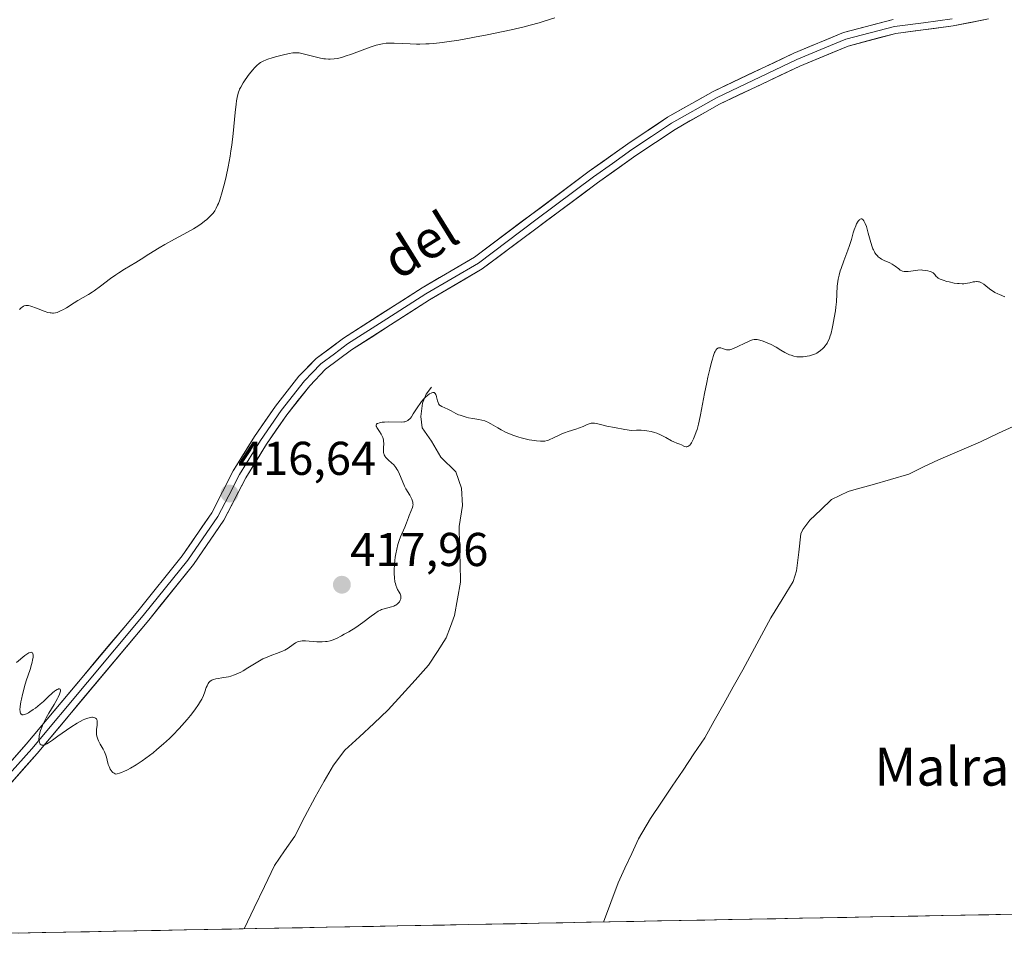
# Model space of a CAD drawing. Units: metres. Extents: x 632594 to 635259, y 4662596 to 4664915.
# Drawn here: x 632922 to 633130, y 4662596 to 4662794 of the extents above; entities that cross this region are included whole.
import ezdxf
from ezdxf.enums import TextEntityAlignment as Align

# ---------------------------------------------------------------- set-up
doc = ezdxf.new("R2010")
doc.units = ezdxf.units.M
doc.header["$MEASUREMENT"] = 0
for name, color, linetype, lineweight in [('Carátula', 7, 'Continuous', 5), ('Corriente natural lineal', 142, 'Continuous', 13), ('Cultivos herbáceos CxS', 92, 'Continuous', 0), ('Curva de nivel normal', 36, 'Continuous', 0), ('Layer 0', 7, 'Continuous', 0), ('Municipio CxS', 142, 'Continuous', 0), ('Punto de cota en terreno', 7, 'Continuous', 0), ('Rótulo de punto de cota en terreno', 19, 'Continuous', 0), ('Texto cartográfico', 19, 'Continuous', 0)]:
    doc.layers.add(name, color=color, linetype=linetype, lineweight=lineweight)
doc.styles.add('Arial', font='txt', dxfattribs={"height": 0.2})

# ---------------------------------------------------------------- blocks, each defined once
blk = doc.blocks.new('*U170')
at = {"layer": 'Curva de nivel normal', "color": 36, "linetype": 'Continuous', "lineweight": 0}
blk.add_polyline3d([(633129.92, 4662735.48, 415), (633128.78, 4662735.94, 415), (633128.44, 4662736.09, 415), (633127.83, 4662736.41, 415), (633127.29, 4662736.73, 415), (633126.97, 4662736.96, 415), (633126.36, 4662737.42, 415), (633125.48, 4662738.11, 415), (633125.03, 4662738.4, 415), (633124.73, 4662738.54, 415), (633124.57, 4662738.6, 415), (633124.34, 4662738.66, 415), (633124.1, 4662738.68, 415), (633123.93, 4662738.69, 415), (633123.6, 4662738.66, 415), (633123.26, 4662738.6, 415), (633122.56, 4662738.44, 415), (633122.02, 4662738.32, 415), (633121.53, 4662738.26, 415), (633121.28, 4662738.24, 415), (633120.9, 4662738.23, 415), (633120.28, 4662738.25, 415), (633119.95, 4662738.28, 415), (633119.24, 4662738.38, 415), (633118.19, 4662738.6, 415), (633117.65, 4662738.73, 415), (633116.9, 4662738.96, 415), (633116.26, 4662739.21, 415), (633116, 4662739.34, 415), (633115.85, 4662739.43, 415), (633115.62, 4662739.61, 415), (633115.44, 4662739.79, 415), (633115.17, 4662740.15, 415), (633114.94, 4662740.4, 415), (633114.78, 4662740.52, 415), (633114.66, 4662740.59, 415), (633114.37, 4662740.73, 415), (633114.14, 4662740.82, 415), (633113.64, 4662740.97, 415), (633113.22, 4662741.05, 415), (633112.57, 4662741.12, 415), (633112.24, 4662741.14, 415), (633111.58, 4662741.11, 415), (633111.15, 4662741.06, 415), (633109.55, 4662740.82, 415), (633108.97, 4662740.8, 415), (633108.71, 4662740.82, 415), (633108.36, 4662740.9, 415), (633108.19, 4662740.96, 415), (633107.86, 4662741.13, 415), (633107.54, 4662741.36, 415), (633106.81, 4662741.92, 415), (633106.38, 4662742.22, 415), (633106.14, 4662742.36, 415), (633105.62, 4662742.63, 415), (633104.46, 4662743.16, 415), (633103.9, 4662743.45, 415), (633103.64, 4662743.61, 415), (633103.22, 4662743.93, 415), (633103.03, 4662744.11, 415), (633102.76, 4662744.42, 415), (633102.51, 4662744.77, 415), (633102.4, 4662744.96, 415), (633102.18, 4662745.39, 415), (633102.07, 4662745.63, 415), (633101.92, 4662746.03, 415), (633101.63, 4662746.93, 415), (633101.1, 4662748.92, 415), (633100.7, 4662750.29, 415), (633100.47, 4662750.94, 415), (633100.34, 4662751.2, 415), (633100.16, 4662751.53, 415), (633099.97, 4662751.76, 415), (633099.87, 4662751.85, 415), (633099.74, 4662751.91, 415), (633099.57, 4662751.93, 415), (633099.42, 4662751.89, 415), (633099.26, 4662751.78, 415), (633099.16, 4662751.68, 415), (633098.95, 4662751.41, 415), (633098.64, 4662750.89, 415), (633098.45, 4662750.48, 415), (633098.12, 4662749.6, 415), (633097.91, 4662748.95, 415), (633097.54, 4662747.55, 415), (633097.14, 4662746.29, 415), (633096.78, 4662745.29, 415), (633095.93, 4662743.07, 415), (633095.35, 4662741.46, 415), (633095.2, 4662740.96, 415), (633094.95, 4662740.06, 415), (633094.77, 4662739.23, 415), (633094.69, 4662738.71, 415), (633094.57, 4662737.72, 415), (633094.4, 4662734.42, 415), (633094.28, 4662733.3, 415), (633094.18, 4662732.54, 415), (633093.94, 4662731.02, 415), (633093.65, 4662729.51, 415), (633093.5, 4662728.8, 415), (633093.25, 4662727.81, 415), (633093.02, 4662727.04, 415), (633092.89, 4662726.69, 415), (633092.67, 4662726.2, 415), (633092.41, 4662725.72, 415), (633092.26, 4662725.48, 415), (633091.96, 4662725.07, 415), (633091.79, 4662724.86, 415), (633091.51, 4662724.56, 415), (633091.05, 4662724.14, 415), (633090.53, 4662723.76, 415), (633090.25, 4662723.59, 415), (633089.96, 4662723.44, 415), (633089.34, 4662723.19, 415), (633088.69, 4662723, 415), (633088.24, 4662722.91, 415), (633087.94, 4662722.86, 415), (633087.35, 4662722.8, 415), (633086.76, 4662722.79, 415), (633086.47, 4662722.8, 415), (633086.05, 4662722.83, 415), (633085.42, 4662722.94, 415), (633084.8, 4662723.12, 415), (633084.5, 4662723.24, 415), (633083.9, 4662723.52, 415), (633083.5, 4662723.74, 415), (633082.67, 4662724.24, 415), (633081.64, 4662724.85, 415), (633080.46, 4662725.45, 415), (633079.92, 4662725.69, 415), (633078.9, 4662726.1, 415), (633078.23, 4662726.32, 415), (633077.69, 4662726.45, 415), (633077.45, 4662726.48, 415), (633077.29, 4662726.49, 415), (633076.99, 4662726.46, 415), (633076.68, 4662726.39, 415), (633076.46, 4662726.32, 415), (633075.95, 4662726.12, 415), (633072.64, 4662724.58, 415), (633072.11, 4662724.38, 415), (633071.9, 4662724.31, 415), (633071.54, 4662724.25, 415), (633071.34, 4662724.26, 415), (633071.21, 4662724.27, 415), (633070.95, 4662724.34, 415), (633070.32, 4662724.59, 415), (633069.99, 4662724.69, 415), (633069.67, 4662724.72, 415), (633069.52, 4662724.7, 415), (633069.35, 4662724.63, 415), (633069.26, 4662724.58, 415), (633069.14, 4662724.47, 415), (633068.95, 4662724.24, 415), (633068.76, 4662723.9, 415), (633068.67, 4662723.69, 415), (633068.36, 4662722.85, 415), (633068.2, 4662722.31, 415), (633068.02, 4662721.68, 415), (633067.65, 4662720.2, 415), (633067.26, 4662718.53, 415), (633067.01, 4662717.36, 415), (633066.54, 4662715.04, 415), (633065.72, 4662710.55, 415), (633065.43, 4662709.23, 415), (633065.28, 4662708.58, 415), (633064.97, 4662707.47, 415), (633064.8, 4662706.94, 415), (633064.53, 4662706.18, 415), (633064.25, 4662705.51, 415), (633064.11, 4662705.2, 415), (633063.82, 4662704.67, 415), (633063.68, 4662704.45, 415), (633063.46, 4662704.18, 415), (633063.24, 4662704, 415), (633063.01, 4662703.87, 415), (633062.82, 4662703.83, 415), (633062.68, 4662703.82, 415), (633062.41, 4662703.87, 415), (633062.15, 4662703.96, 415), (633061.67, 4662704.2, 415), (633061.33, 4662704.35, 415), (633060.67, 4662704.59, 415), (633060.07, 4662704.84, 415), (633059.58, 4662705.09, 415), (633058.37, 4662705.75, 415), (633057.23, 4662706.32, 415), (633056.45, 4662706.66, 415), (633056.01, 4662706.82, 415), (633055.26, 4662707.03, 415), (633054.39, 4662707.19, 415), (633053.9, 4662707.25, 415), (633053.18, 4662707.3, 415), (633052.79, 4662707.31, 415), (633052.16, 4662707.31, 415), (633051.11, 4662707.26, 415), (633049.74, 4662707.48, 415), (633047.54, 4662707.87, 415), (633045.93, 4662708.19, 415), (633045.14, 4662708.38, 415), (633044.05, 4662708.65, 415), (633043.34, 4662708.81, 415), (633043.07, 4662708.83, 415), (633042.8, 4662708.81, 415), (633042.61, 4662708.77, 415), (633042.21, 4662708.66, 415), (633041.8, 4662708.5, 415), (633040.9, 4662708.11, 415), (633040.17, 4662707.8, 415), (633039.4, 4662707.52, 415), (633037.77, 4662707.02, 415), (633036.97, 4662706.75, 415), (633036.58, 4662706.6, 415), (633035.84, 4662706.28, 415), (633034.5, 4662705.62, 415), (633033.9, 4662705.34, 415), (633033.62, 4662705.23, 415), (633033.35, 4662705.14, 415), (633032.82, 4662705.03, 415), (633032.29, 4662704.99, 415), (633031.92, 4662705, 415), (633031.09, 4662705.07, 415), (633030.11, 4662705.21, 415), (633029.56, 4662705.31, 415), (633028.71, 4662705.48, 415), (633027.83, 4662705.7, 415), (633027.39, 4662705.83, 415), (633026.96, 4662705.96, 415), (633026.1, 4662706.27, 415), (633025.26, 4662706.61, 415), (633024.71, 4662706.86, 415), (633023.66, 4662707.4, 415), (633022.9, 4662707.83, 415), (633021.47, 4662708.65, 415), (633020.8, 4662708.99, 415), (633020.48, 4662709.14, 415), (633020.16, 4662709.26, 415), (633019.54, 4662709.44, 415), (633018.92, 4662709.57, 415), (633017.64, 4662709.78, 415), (633016.73, 4662709.95, 415), (633016.27, 4662710.06, 415), (633015.59, 4662710.24, 415), (633014.94, 4662710.46, 415), (633014.63, 4662710.58, 415), (633014.07, 4662710.85, 415), (633013.09, 4662711.42, 415), (633012.4, 4662711.78, 415), (633011.09, 4662712.29, 415), (633010.74, 4662712.5, 415), (633010.6, 4662712.63, 415), (633010.48, 4662712.78, 415), (633010.41, 4662712.89, 415), (633010.3, 4662713.13, 415), (633010.17, 4662713.54, 415), (633009.99, 4662714.37, 415), (633009.89, 4662714.71, 415), (633009.83, 4662714.86, 415), (633009.72, 4662715.05, 415), (633009.58, 4662715.19, 415), (633009.49, 4662715.24, 415), (633009.3, 4662715.28, 415), (633009.18, 4662715.27, 415), (633008.99, 4662715.22, 415), (633008.85, 4662715.16, 415), (633008.53, 4662714.98, 415), (633008.18, 4662714.71, 415), (633007.67, 4662714.26, 415), (633007.41, 4662714, 415), (633006.83, 4662713.34, 415), (633006.54, 4662712.98, 415), (633006.02, 4662712.22, 415), (633005.09, 4662710.75, 415), (633004.68, 4662710.14, 415), (633004.48, 4662709.88, 415), (633004.29, 4662709.67, 415), (633004.17, 4662709.54, 415), (633003.92, 4662709.35, 415), (633003.79, 4662709.27, 415), (633003.54, 4662709.16, 415), (633003.27, 4662709.08, 415), (633003.08, 4662709.05, 415), (633002.68, 4662709.02, 415), (632999.95, 4662709.07, 415), (632998.99, 4662709.03, 415), (632998.53, 4662708.98, 415), (632997.93, 4662708.87, 415), (632997.61, 4662708.76, 415), (632997.49, 4662708.7, 415), (632997.34, 4662708.6, 415), (632997.24, 4662708.39, 415), (632997.26, 4662708.19, 415), (632997.3, 4662708.08, 415), (632997.42, 4662707.86, 415), (632997.96, 4662707.07, 415), (632998.31, 4662706.5, 415), (632998.46, 4662706.2, 415), (632998.64, 4662705.74, 415), (632998.77, 4662705.27, 415), (632998.8, 4662705.02, 415), (632998.83, 4662704.53, 415), (632998.77, 4662703.57, 415), (632998.76, 4662702.9, 415), (632998.8, 4662702.55, 415), (632998.84, 4662702.38, 415), (632998.93, 4662702.13, 415), (632999.12, 4662701.78, 415), (632999.25, 4662701.6, 415), (632999.58, 4662701.24, 415), (632999.84, 4662700.99, 415), (633000.46, 4662700.45, 415), (633000.95, 4662699.97, 415), (633001.43, 4662699.42, 415), (633001.64, 4662699.11, 415), (633001.85, 4662698.78, 415), (633002.2, 4662698.06, 415), (633003.08, 4662695.84, 415), (633003.22, 4662695.52, 415), (633003.51, 4662694.95, 415), (633004.33, 4662693.61, 415), (633004.63, 4662693.06, 415), (633004.78, 4662692.73, 415), (633004.86, 4662692.52, 415), (633004.97, 4662692.14, 415), (633005.02, 4662691.78, 415), (633005.03, 4662691.62, 415), (633005.01, 4662691.36, 415), (633004.9, 4662690.96, 415), (633004.23, 4662689.33, 415), (633004.05, 4662688.85, 415), (633003.67, 4662687.75, 415), (633003.31, 4662686.84, 415), (633002.4, 4662684.82, 415), (633002.1, 4662684.03, 415), (633001.96, 4662683.6, 415), (633001.82, 4662683.15, 415), (633001.59, 4662682.19, 415), (633001.4, 4662681.18, 415), (633001.29, 4662680.49, 415), (633001.14, 4662679.09, 415), (633001.07, 4662677.72, 415), (633001.07, 4662677.07, 415), (633001.11, 4662676.15, 415), (633001.22, 4662675.33, 415), (633001.3, 4662674.96, 415), (633001.39, 4662674.62, 415), (633001.61, 4662674.03, 415), (633001.78, 4662673.69, 415), (633002.1, 4662673.12, 415), (633002.29, 4662672.76, 415), (633002.36, 4662672.6, 415), (633002.45, 4662672.28, 415), (633002.47, 4662671.99, 415), (633002.45, 4662671.8, 415), (633002.43, 4662671.68, 415), (633002.34, 4662671.44, 415), (633002.14, 4662671.07, 415), (633001.99, 4662670.89, 415), (633001.72, 4662670.63, 415), (633001.38, 4662670.4, 415), (633001.18, 4662670.29, 415), (633000.96, 4662670.19, 415), (633000.47, 4662670.02, 415), (632998.94, 4662669.61, 415), (632998.39, 4662669.43, 415), (632998.13, 4662669.32, 415), (632997.7, 4662669.09, 415), (632996.89, 4662668.55, 415), (632996.17, 4662668.03, 415), (632994.4, 4662666.73, 415), (632992.93, 4662665.69, 415), (632991.46, 4662664.76, 415), (632990.52, 4662664.22, 415), (632989.93, 4662663.9, 415), (632988.86, 4662663.37, 415), (632987.94, 4662663, 415), (632987.52, 4662662.86, 415), (632986.89, 4662662.72, 415), (632986.57, 4662662.68, 415), (632985.88, 4662662.63, 415), (632984.69, 4662662.65, 415), (632982.36, 4662662.81, 415), (632981.61, 4662662.82, 415), (632981.29, 4662662.8, 415), (632980.86, 4662662.7, 415), (632980.65, 4662662.63, 415), (632980.23, 4662662.41, 415), (632979.76, 4662662.09, 415), (632978.64, 4662661.3, 415), (632977.97, 4662660.89, 415), (632977.59, 4662660.7, 415), (632976.77, 4662660.36, 415), (632974.9, 4662659.68, 415), (632973.88, 4662659.26, 415), (632973.35, 4662659.01, 415), (632972.29, 4662658.43, 415), (632970.17, 4662657.11, 415), (632969.17, 4662656.5, 415), (632968.68, 4662656.24, 415), (632968.22, 4662656.01, 415), (632967.35, 4662655.65, 415), (632966.55, 4662655.39, 415), (632966.05, 4662655.26, 415), (632965.12, 4662655.09, 415), (632964.69, 4662655.02, 415), (632963.91, 4662654.91, 415), (632963.39, 4662654.82, 415), (632962.93, 4662654.7, 415), (632962.72, 4662654.62, 415), (632962.54, 4662654.53, 415), (632962.21, 4662654.31, 415), (632961.95, 4662654.04, 415), (632961.79, 4662653.83, 415), (632961.71, 4662653.69, 415), (632961.55, 4662653.37, 415), (632961.4, 4662652.98, 415), (632961.11, 4662652.08, 415), (632960.81, 4662651.3, 415), (632960.43, 4662650.51, 415), (632960.19, 4662650.08, 415), (632959.77, 4662649.4, 415), (632959.01, 4662648.3, 415), (632958.07, 4662647.09, 415), (632957.34, 4662646.22, 415), (632956.81, 4662645.62, 415), (632955.66, 4662644.34, 415), (632954.35, 4662642.96, 415), (632953.61, 4662642.23, 415), (632952.38, 4662641.08, 415), (632950.97, 4662639.87, 415), (632950.18, 4662639.23, 415), (632948.65, 4662638.08, 415), (632947.84, 4662637.51, 415), (632946.61, 4662636.69, 415), (632945.38, 4662635.96, 415), (632944.78, 4662635.64, 415), (632944, 4662635.27, 415), (632943.63, 4662635.12, 415), (632943.08, 4662634.92, 415), (632942.57, 4662634.77, 415), (632942.33, 4662634.72, 415), (632942.18, 4662634.76, 415), (632941.92, 4662634.87, 415), (632941.68, 4662635.04, 415), (632941.54, 4662635.17, 415), (632941.29, 4662635.47, 415), (632941.13, 4662635.74, 415), (632941.03, 4662635.93, 415), (632940.87, 4662636.34, 415), (632940.72, 4662636.76, 415), (632940.49, 4662637.64, 415), (632940.32, 4662638.26, 415), (632940.19, 4662638.68, 415), (632939.91, 4662639.4, 415), (632939.61, 4662640, 415), (632939.01, 4662641.05, 415), (632938.64, 4662641.75, 415), (632938.49, 4662642.11, 415), (632938.3, 4662642.69, 415), (632938.23, 4662643.1, 415), (632938.2, 4662643.31, 415), (632938.19, 4662643.64, 415), (632938.22, 4662644.09, 415), (632938.33, 4662645.01, 415), (632938.37, 4662645.64, 415), (632938.35, 4662646, 415), (632938.3, 4662646.16, 415), (632938.2, 4662646.37, 415), (632938.01, 4662646.55, 415), (632937.88, 4662646.61, 415), (632937.65, 4662646.68, 415), (632937.38, 4662646.7, 415), (632937.22, 4662646.7, 415), (632936.7, 4662646.61, 415), (632936.41, 4662646.53, 415), (632935.74, 4662646.29, 415), (632935.38, 4662646.13, 415), (632934.79, 4662645.83, 415), (632934.16, 4662645.47, 415), (632932.79, 4662644.6, 415), (632931.86, 4662643.96, 415), (632930.08, 4662642.69, 415), (632928.95, 4662641.88, 415), (632928.08, 4662641.31, 415), (632927.73, 4662641.1, 415), (632927.54, 4662641, 415), (632927.2, 4662640.85, 415), (632926.93, 4662640.79, 415), (632926.7, 4662640.8, 415), (632926.54, 4662640.87, 415), (632926.35, 4662641.06, 415), (632926.26, 4662641.19, 415), (632926.17, 4662641.43, 415), (632926.1, 4662641.72, 415), (632926.08, 4662641.88, 415), (632926.08, 4662642.25, 415), (632926.09, 4662642.45, 415), (632926.13, 4662642.78, 415), (632926.2, 4662643.12, 415), (632926.42, 4662643.89, 415), (632926.74, 4662644.73, 415), (632927, 4662645.33, 415), (632927.62, 4662646.58, 415), (632928.17, 4662647.55, 415), (632929.28, 4662649.43, 415), (632929.98, 4662650.64, 415), (632930.16, 4662650.98, 415), (632930.43, 4662651.56, 415), (632930.58, 4662652.01, 415), (632930.62, 4662652.24, 415), (632930.62, 4662652.45, 415), (632930.53, 4662652.61, 415), (632930.42, 4662652.68, 415), (632930.22, 4662652.69, 415), (632930.1, 4662652.66, 415), (632929.89, 4662652.59, 415), (632929.54, 4662652.39, 415), (632929.34, 4662652.24, 415), (632928.93, 4662651.89, 415), (632927.95, 4662650.93, 415), (632927.04, 4662650.06, 415), (632926.32, 4662649.45, 415), (632925.32, 4662648.66, 415), (632924.83, 4662648.31, 415), (632924.14, 4662647.85, 415), (632923.84, 4662647.66, 415), (632923.56, 4662647.51, 415), (632923.1, 4662647.31, 415), (632922.75, 4662647.23, 415), (632922.57, 4662647.24, 415), (632922.46, 4662647.26, 415), (632922.3, 4662647.37, 415), (632922.17, 4662647.55, 415), (632922.13, 4662647.68, 415), (632922.08, 4662648, 415), (632922.07, 4662648.28, 415), (632922.13, 4662649.01, 415), (632922.27, 4662649.98, 415), (632922.38, 4662650.56, 415), (632922.59, 4662651.53, 415), (632922.87, 4662652.6, 415), (632923.03, 4662653.18, 415), (632923.41, 4662654.39, 415), (632924.2, 4662656.8, 415), (632924.52, 4662657.87, 415), (632924.65, 4662658.33, 415), (632924.74, 4662658.74, 415), (632924.84, 4662659.41, 415), (632924.85, 4662659.59, 415), (632924.84, 4662659.89, 415), (632924.79, 4662660.12, 415), (632924.69, 4662660.29, 415), (632924.59, 4662660.38, 415), (632924.42, 4662660.43, 415), (632924.25, 4662660.41, 415), (632923.95, 4662660.3, 415), (632923.71, 4662660.16, 415), (632923.13, 4662659.74, 415), (632921.32, 4662658.26, 415)], dxfattribs=at)
blk = doc.blocks.new('5PATER')
at = {"layer": 'Carátula', "linetype": 'Continuous', "lineweight": 5}
h = blk.add_hatch(color=250, dxfattribs=at)
edge = h.paths.add_edge_path()
edge.add_ellipse((0, 0.01), major_axis=(-1.33, -1.34), ratio=0.999422, start_angle=0, end_angle=360)

msp = doc.modelspace()

# ---------------------------------------------------------------- linework, layer by layer
at = {"layer": 'Corriente natural lineal', "color": 142, "linetype": 'Continuous', "lineweight": 13}
for points in [[(633008.9001, 4662716.3801, 415.6529), (633007.8201, 4662714.9501, 415.2288), (633007.0601, 4662713.0401, 414.7539), (633006.6401, 4662710.2001, 414.5299), (633006.9901, 4662707.8401, 414.4121), (633008.9301, 4662705.0301, 414.35), (633010.8801, 4662701.6001, 414.1471), (633014.0901, 4662698.5001, 413.9418), (633015.2501, 4662695.0501, 413.7776), (633015.4701, 4662691.4201, 413.6295), (633014.7601, 4662686.9901, 413.5101), (633014.8534, 4662683.0634, 413.4103), (633014.9468, 4662679.1368, 413.2085), (633015.0401, 4662675.2101, 413.0788), (633014.4251, 4662671.7101, 413.0205), (633013.8101, 4662668.2101, 412.9677), (633012.9101, 4662665.8601, 412.7868), (633012.0101, 4662663.5101, 412.544), (633010.1601, 4662660.6101, 412.605), (633008.3101, 4662657.7101, 412.5975), (633005.4734, 4662654.5601, 412.3543), (633002.6368, 4662651.4101, 412.2219), (632999.8001, 4662648.2601, 412.0933), (632996.7534, 4662645.4201, 412.0441), (632993.7068, 4662642.5801, 411.9743), (632990.6601, 4662639.7401, 411.9088), (632988.2301, 4662636.6001, 411.8119), (632986.2851, 4662633.2301, 411.6108), (632984.3401, 4662629.8601, 411.4258), (632982.2001, 4662625.7251, 410.9057), (632980.0601, 4662621.5901, 410.576), (632977.9251, 4662618.5051, 410.4931), (632975.7901, 4662615.4201, 410.44), (632973.6534, 4662610.9601, 410.3555), (632971.5168, 4662606.5001, 410.2289), (632969.3799, 4662602.0397, 410.1881)], [(633132.4251, 4662708.4501, 413.2423), (633128.6076, 4662706.6651, 413.4009), (633124.7901, 4662704.8801, 413.0603), (633120.3701, 4662702.9801, 412.7483), (633115.9501, 4662701.0801, 413.1763), (633112.7901, 4662699.5451, 412.81), (633109.6301, 4662698.0101, 412.5657), (633105.7668, 4662696.9101, 412.592), (633101.9034, 4662695.8101, 412.5725), (633098.0401, 4662694.7101, 412.505)], [(633098.0401, 4662694.7101, 412.505), (633096.8801, 4662694.3801, 412.4604), (633093.3401, 4662692.6701, 412.6229), (633091.0701, 4662690.5101, 412.5293), (633088.8001, 4662688.3501, 412.5181), (633087.2901, 4662686.3801, 412.426), (633086.8801, 4662685.4601, 412.3075), (633086.4301, 4662681.5551, 412.019), (633085.9801, 4662677.6501, 412.1092), (633085.2801, 4662675.3601, 412.1656), (633082.9001, 4662671.5401, 412.0686), (633080.5201, 4662667.7201, 412.0187), (633078.5568, 4662664.0534, 412.0987), (633076.5934, 4662660.3868, 411.815), (633074.6301, 4662656.7201, 412.0038), (633072.6251, 4662653.1351, 411.8213), (633070.6201, 4662649.5501, 411.7244), (633068.6151, 4662645.9651, 411.8478), (633066.6101, 4662642.3801, 411.5434), (633064.3221, 4662638.9741, 411.7059), (633062.0341, 4662635.5681, 411.534), (633059.7461, 4662632.1621, 411.5653), (633057.4581, 4662628.7561, 411.4558), (633055.1701, 4662625.3501, 411.5774), (633052.6201, 4662621.0501, 411.6472), (633051.1868, 4662617.9601, 411.3307), (633049.7534, 4662614.8701, 411.3678), (633048.3201, 4662611.7801, 411.1479), (633046.7651, 4662607.6301, 410.7916), (633045.2099, 4662603.4796, 410.8205)]]:
    msp.add_polyline3d(points, dxfattribs=at)
at = {"layer": 'Cultivos herbáceos CxS', "color": 92, "linetype": 'Continuous', "lineweight": 0}
for points in [[(632949.2445, 4663160.5689, 413.587), (633024.9855, 4663103.5645, 415.4665), (633073.5627, 4663056.2093, 417.1348), (633107.1921, 4663008.8541, 424.1871), (633166.8613, 4662948.7907, 423.7129), (633215.5555, 4662909.1565, 420.5661), (633249.1853, 4662870.5247, 418.3654), (633363.8059, 4662746.6147, 419.2939), (633491.9806, 4662611.9625, 424.0868), (632674.9288, 4662596.4483, 418.5463)], [(633491.9806, 4662611.9625, 424.0868), (632674.9288, 4662596.4483, 418.5463)]]:
    msp.add_polyline3d(points, dxfattribs=at)
at = {"layer": 'Curva de nivel normal', "color": 36, "linetype": 'Continuous', "lineweight": 0}
msp.add_polyline3d([(633034.95, 4662794.37, 420), (633032.67, 4662793.64, 420), (633031.65, 4662793.33, 420), (633029.73, 4662792.8, 420), (633028.47, 4662792.48, 420), (633025.73, 4662791.86, 420), (633020.7, 4662790.8, 420), (633018.03, 4662790.28, 420), (633015.46, 4662789.81, 420), (633014.28, 4662789.6, 420), (633013.17, 4662789.42, 420), (633011.18, 4662789.15, 420), (633009.45, 4662788.96, 420), (633008.4, 4662788.88, 420), (633007.73, 4662788.85, 420), (633006.46, 4662788.82, 420), (633005.77, 4662788.82, 420), (633004.43, 4662788.85, 420), (633001.03, 4662789.03, 420), (632999.9, 4662789.04, 420), (632999.39, 4662789.01, 420), (632998.61, 4662788.91, 420), (632998.2, 4662788.83, 420), (632997.28, 4662788.58, 420), (632996.19, 4662788.22, 420), (632993.76, 4662787.34, 420), (632992.02, 4662786.69, 420), (632990.72, 4662786.26, 420), (632990.16, 4662786.09, 420), (632989.4, 4662785.89, 420), (632989.05, 4662785.82, 420), (632988.39, 4662785.71, 420), (632987.57, 4662785.65, 420), (632987.16, 4662785.65, 420), (632986.52, 4662785.7, 420), (632986.19, 4662785.74, 420), (632985.47, 4662785.88, 420), (632984.67, 4662786.06, 420), (632982.99, 4662786.5, 420), (632981.84, 4662786.79, 420), (632980.98, 4662786.95, 420), (632980.59, 4662786.99, 420), (632979.97, 4662786.99, 420), (632979.63, 4662786.96, 420), (632978.86, 4662786.84, 420), (632977.41, 4662786.52, 420), (632976.01, 4662786.14, 420), (632975.33, 4662785.93, 420), (632974.41, 4662785.62, 420), (632974.02, 4662785.48, 420), (632973.37, 4662785.19, 420), (632972.85, 4662784.91, 420), (632972.56, 4662784.72, 420), (632972.07, 4662784.32, 420), (632971.55, 4662783.81, 420), (632971.21, 4662783.41, 420), (632970.47, 4662782.45, 420), (632969.63, 4662781.25, 420), (632969.21, 4662780.63, 420), (632968.67, 4662779.75, 420), (632968.41, 4662779.29, 420), (632968.3, 4662779.05, 420), (632968.16, 4662778.66, 420), (632967.96, 4662777.9, 420), (632967.79, 4662776.83, 420), (632967.7, 4662776.13, 420), (632967.51, 4662774.39, 420), (632967.05, 4662769.94, 420), (632966.76, 4662767.52, 420), (632966.59, 4662766.32, 420), (632966.4, 4662765.15, 420), (632965.99, 4662762.92, 420), (632965.56, 4662760.89, 420), (632965.28, 4662759.67, 420), (632964.74, 4662757.61, 420), (632964.24, 4662755.97, 420), (632963.96, 4662755.2, 420), (632963.79, 4662754.79, 420), (632963.48, 4662754.16, 420), (632963.19, 4662753.65, 420), (632963.03, 4662753.42, 420), (632962.75, 4662753.07, 420), (632962.19, 4662752.48, 420), (632961.48, 4662751.82, 420), (632961.04, 4662751.45, 420), (632960.24, 4662750.84, 420), (632959.27, 4662750.18, 420), (632958.71, 4662749.83, 420), (632957.46, 4662749.11, 420), (632954.66, 4662747.62, 420), (632952.62, 4662746.52, 420), (632951.42, 4662745.81, 420), (632949.27, 4662744.45, 420), (632947.68, 4662743.43, 420), (632946.53, 4662742.73, 420), (632944.13, 4662741.28, 420), (632942.92, 4662740.52, 420), (632942.33, 4662740.12, 420), (632941.18, 4662739.32, 420), (632939.09, 4662737.75, 420), (632937.71, 4662736.75, 420), (632937.3, 4662736.47, 420), (632936.52, 4662735.98, 420), (632934.3, 4662734.7, 420), (632933.51, 4662734.2, 420), (632931.89, 4662733.18, 420), (632931.14, 4662732.74, 420), (632930.79, 4662732.55, 420), (632930.22, 4662732.29, 420), (632929.95, 4662732.19, 420), (632929.56, 4662732.09, 420), (632929.17, 4662732.04, 420), (632928.97, 4662732.04, 420), (632928.66, 4662732.06, 420), (632928.45, 4662732.09, 420), (632927.98, 4662732.19, 420), (632927.21, 4662732.43, 420), (632925.53, 4662733.08, 420), (632924.4, 4662733.5, 420), (632923.87, 4662733.64, 420), (632923.63, 4662733.67, 420), (632923.29, 4662733.66, 420), (632922.97, 4662733.56, 420), (632922.8, 4662733.48, 420), (632922.55, 4662733.31, 420), (632922.36, 4662733.16, 420), (632921.96, 4662732.78, 420)], dxfattribs=at)
at = {"layer": 'Layer 0', "linetype": 'Continuous', "lineweight": 0}
for points in [[(633106.3501, 4662794.0101), (633095.8801, 4662791.2601), (633085.4201, 4662786.9101), (633068.3501, 4662778.8301), (633058.7601, 4662773.3801), (633050.3801, 4662767.8001), (633042.2001, 4662761.9801), (633017.9901, 4662743.8601), (633006.9301, 4662737.3601), (632990.3501, 4662726.7501), (632984.5701, 4662722.4401), (632980.9601, 4662718.6901), (632975.9701, 4662712.3601), (632971.5501, 4662705.9901), (632967.1001, 4662698.7201), (632962.5401, 4662689.8601), (632956.3001, 4662680.7701), (632946.9401, 4662669.1301), (632923.4101, 4662641.0301), (632911.6901, 4662627.7901)], [(632913.9901, 4662625.8701), (632925.6901, 4662639.0701), (632949.2601, 4662667.2401), (632958.7001, 4662678.9701), (632965.1201, 4662688.3201), (632969.7201, 4662697.2401), (632974.0701, 4662704.3501), (632978.3901, 4662710.5801), (632983.2201, 4662716.7101), (632986.5701, 4662720.1801), (632992.0501, 4662724.2901), (633008.4901, 4662734.8001), (633019.6501, 4662741.3601), (633043.9601, 4662759.5601), (633052.0801, 4662765.3201), (633060.3301, 4662770.8301), (633069.7301, 4662776.1701), (633086.6401, 4662784.1701), (633096.8301, 4662788.4201), (633106.9301, 4662791.0701), (633119.0501, 4662792.6601), (633126.5001, 4662794.1501)], [(633118.8001, 4662794.1401), (633112.7401, 4662793.3451), (633106.6401, 4662792.5401), (633096.3551, 4662789.8401), (633091.1251, 4662787.6651), (633086.0301, 4662785.5401), (633069.0401, 4662777.5001), (633059.5451, 4662772.1051), (633055.3551, 4662769.3151), (633051.2301, 4662766.5601), (633047.1401, 4662763.6501), (633043.0801, 4662760.7701), (633030.9751, 4662751.7101), (633018.8201, 4662742.6101), (633007.7101, 4662736.0801), (632999.4901, 4662730.8251), (632991.2001, 4662725.5201), (632988.4601, 4662723.4651), (632985.5701, 4662721.3101), (632983.7651, 4662719.4351), (632982.0901, 4662717.7001), (632977.1801, 4662711.4701), (632972.8101, 4662705.1701), (632968.4101, 4662697.9801), (632966.1301, 4662693.5501), (632963.8301, 4662689.0901), (632957.5001, 4662679.8701), (632952.7801, 4662674.0051), (632948.1001, 4662668.1851), (632936.3151, 4662654.1001), (632924.5501, 4662640.0501), (632918.7001, 4662633.4501)]]:
    msp.add_lwpolyline(points, dxfattribs=at)
for points in [[(633126.5001, 4662794.1501, 418.3907), (633122.7751, 4662793.4051, 418.362), (633119.0501, 4662792.6601, 418.2285), (633115.0101, 4662792.1301, 418.1017), (633110.9701, 4662791.6001, 417.965), (633106.9301, 4662791.0701, 417.8109), (633103.5634, 4662790.1867, 417.7193), (633100.1967, 4662789.3034, 417.7875), (633096.8301, 4662788.4201, 417.955), (633093.4334, 4662787.0034, 417.8172), (633090.0367, 4662785.5867, 417.7705), (633086.6401, 4662784.1701, 417.8343), (633082.4126, 4662782.1701, 417.6241), (633078.1851, 4662780.1701, 417.4513), (633073.9576, 4662778.1701, 417.5243), (633069.7301, 4662776.1701, 417.4476), (633066.5967, 4662774.3901, 417.5092), (633063.4634, 4662772.6101, 417.4374), (633060.3301, 4662770.8301, 417.3356), (633056.2051, 4662768.0751, 417.4222), (633052.0801, 4662765.3201, 417.2561), (633048.0201, 4662762.4401, 417.208), (633043.9601, 4662759.5601, 417.1001), (633040.4872, 4662756.9601, 417.0836), (633037.0143, 4662754.3601, 417.0873), (633033.5415, 4662751.7601, 416.9841), (633030.0686, 4662749.1601, 416.9842), (633026.5958, 4662746.5601, 416.9136), (633023.1229, 4662743.9601, 416.8688), (633019.6501, 4662741.3601, 416.8053), (633015.9301, 4662739.1734, 416.8278), (633012.2101, 4662736.9867, 416.772), (633008.4901, 4662734.8001, 416.777), (633004.3801, 4662732.1726, 416.7286), (633000.2701, 4662729.5451, 416.6462), (632996.1601, 4662726.9176, 416.6488), (632992.0501, 4662724.2901, 416.7302), (632989.3101, 4662722.2351, 416.5968), (632986.5701, 4662720.1801, 416.6574), (632983.2201, 4662716.7101, 416.638), (632980.8051, 4662713.6451, 416.6838), (632978.3901, 4662710.5801, 416.6647), (632976.2301, 4662707.4651, 416.7345), (632974.0701, 4662704.3501, 416.7287), (632971.8951, 4662700.7951, 416.6833), (632969.7201, 4662697.2401, 416.6502), (632968.1867, 4662694.2667, 416.6335), (632966.6534, 4662691.2934, 416.6163), (632965.1201, 4662688.3201, 416.5593), (632962.9801, 4662685.2034, 416.5041), (632960.8401, 4662682.0867, 416.4279), (632958.7001, 4662678.9701, 416.3305), (632956.3401, 4662676.0376, 416.1999), (632953.9801, 4662673.1051, 416.0747), (632951.6201, 4662670.1726, 416.0432), (632949.2601, 4662667.2401, 415.8918), (632946.3138, 4662663.7188, 415.828), (632943.3676, 4662660.1976, 415.6547), (632940.4213, 4662656.6763, 415.5127), (632937.4751, 4662653.1551, 415.4889), (632934.5288, 4662649.6338, 415.1966), (632931.5826, 4662646.1126, 415.0757), (632928.6363, 4662642.5913, 414.8623), (632925.6901, 4662639.0701, 414.6177), (632922.7651, 4662635.7701, 414.3612), (632919.8401, 4662632.4701, 414.109)], [(632920.4801, 4662637.7201, 414.4341), (632923.4101, 4662641.0301, 414.5614), (632926.3513, 4662644.5426, 414.9327), (632929.2926, 4662648.0551, 415.0242), (632932.2338, 4662651.5676, 415.1254), (632935.1751, 4662655.0801, 415.3787), (632938.1163, 4662658.5926, 415.3534), (632941.0576, 4662662.1051, 415.6545), (632943.9988, 4662665.6176, 415.7601), (632946.9401, 4662669.1301, 415.8964), (632950.0601, 4662673.0101, 416.0518), (632953.1801, 4662676.8901, 416.0803), (632956.3001, 4662680.7701, 416.2111), (632958.3801, 4662683.8001, 416.269), (632960.4601, 4662686.8301, 416.5366), (632962.5401, 4662689.8601, 416.4731), (632964.8201, 4662694.2901, 416.64), (632967.1001, 4662698.7201, 416.6797), (632969.3251, 4662702.3551, 416.8303), (632971.5501, 4662705.9901, 416.7709), (632973.7601, 4662709.1751, 416.7918), (632975.9701, 4662712.3601, 416.7525), (632978.4651, 4662715.5251, 416.709), (632980.9601, 4662718.6901, 416.7165), (632982.7651, 4662720.5651, 416.6804), (632984.5701, 4662722.4401, 416.6667), (632987.4601, 4662724.5951, 416.6979), (632990.3501, 4662726.7501, 416.7126), (632994.4951, 4662729.4026, 416.7105), (632998.6401, 4662732.0551, 416.6294), (633002.7851, 4662734.7076, 416.781), (633006.9301, 4662737.3601, 416.6975), (633010.6167, 4662739.5267, 416.7381), (633014.3034, 4662741.6934, 416.7516), (633017.9901, 4662743.8601, 416.7994), (633021.4486, 4662746.4486, 416.747), (633024.9072, 4662749.0372, 416.8325), (633028.3658, 4662751.6258, 416.8304), (633031.8243, 4662754.2143, 416.9341), (633035.2829, 4662756.8029, 417.0002), (633038.7415, 4662759.3915, 417.087), (633042.2001, 4662761.9801, 416.9767), (633044.9267, 4662763.9201, 417.1286), (633047.6534, 4662765.8601, 417.1714), (633050.3801, 4662767.8001, 417.1383), (633053.1734, 4662769.6601, 417.3137), (633055.9667, 4662771.5201, 417.2263), (633058.7601, 4662773.3801, 417.2087), (633061.9567, 4662775.1967, 417.4144), (633065.1534, 4662777.0134, 417.381), (633068.3501, 4662778.8301, 417.4586), (633072.6176, 4662780.8501, 417.4448), (633076.8851, 4662782.8701, 417.4464), (633081.1526, 4662784.8901, 417.6557), (633085.4201, 4662786.9101, 417.7079), (633088.9067, 4662788.3601, 417.8081), (633092.3934, 4662789.8101, 417.9219), (633095.8801, 4662791.2601, 417.7569), (633099.3701, 4662792.1767, 417.699), (633102.8601, 4662793.0934, 417.8277), (633106.3501, 4662794.0101, 418.1198)]]:
    msp.add_polyline3d(points, dxfattribs=at)
at = {"layer": 'Municipio CxS', "color": 142, "linetype": 'Continuous', "lineweight": 0}
msp.add_polyline3d([(633131.5457, 4662605.1185, 413.6211), (633126.5513, 4662605.0237, 413.3), (633121.5569, 4662604.9289, 413.0053), (633116.5625, 4662604.834, 412.8214), (633111.5681, 4662604.7392, 412.7332), (633106.5737, 4662604.6444, 412.6299), (633101.5793, 4662604.5495, 412.5432), (633096.5849, 4662604.4547, 412.5494), (633091.5905, 4662604.3599, 412.6642), (633086.5961, 4662604.265, 412.974), (633081.6017, 4662604.1702, 413.345), (633076.6073, 4662604.0754, 413.5001), (633071.6129, 4662603.9805, 413.4574), (633066.6185, 4662603.8857, 413.1289), (633061.6241, 4662603.7909, 412.7027), (633056.6297, 4662603.696, 412.2259), (633051.6353, 4662603.6012, 411.6498), (633046.6409, 4662603.5064, 410.7478), (633041.6465, 4662603.4115, 411.0877), (633036.6521, 4662603.3167, 411.3737), (633031.6577, 4662603.2219, 411.5429), (633026.6633, 4662603.127, 411.6116), (633021.6689, 4662603.0322, 411.6127), (633016.6745, 4662602.9374, 411.5944), (633011.6801, 4662602.8425, 411.5819), (633006.6857, 4662602.7477, 411.5692), (633001.6913, 4662602.6529, 411.4692), (632996.6969, 4662602.558, 411.2446), (632991.7025, 4662602.4632, 411.0151), (632986.7081, 4662602.3684, 410.7983), (632981.7137, 4662602.2735, 410.578), (632976.7193, 4662602.1787, 410.3636), (632971.7249, 4662602.0839, 410.1792), (632966.7305, 4662601.989, 410.2088), (632961.7361, 4662601.8942, 410.4018), (632956.7417, 4662601.7994, 411.265), (632951.7473, 4662601.7045, 412.351), (632946.7529, 4662601.6097, 412.5267), (632941.7585, 4662601.5149, 412.6942), (632936.7641, 4662601.42, 412.9318), (632931.7697, 4662601.3252, 413.2476), (632926.7753, 4662601.2304, 413.4736), (632921.7809, 4662601.1355, 413.5413)], dxfattribs=at)

# ---------------------------------------------------------------- block references
at = {"layer": 'Curva de nivel normal', "color": 36, "linetype": 'Continuous', "lineweight": 0}
msp.add_blockref('*U170', (0, 0), dxfattribs=at)
at = {"layer": 'Punto de cota en terreno', "linetype": 'Continuous', "lineweight": 0}
for p in [(632966.31, 4662693.92, 416.64), (632990.01, 4662674.68, 417.96)]:
    msp.add_blockref('5PATER', p, dxfattribs=at)

# ---------------------------------------------------------------- texts
at = {"layer": 'Rótulo de punto de cota en terreno', "color": 19, "linetype": 'Continuous', "lineweight": 0, "style": 'Arial'}
for s, p in [('416,64', (632968.0739, 4662695.6839)), ('417,96', (632991.7739, 4662676.4439))]:
    msp.add_text(s, height=7, dxfattribs=at).set_placement(p, align=Align.BOTTOM_LEFT)
at = {"layer": 'Texto cartográfico', "color": 19, "linetype": 'Continuous', "lineweight": 0, "style": 'Arial'}
msp.add_text('del', height=8, rotation=31.776415, dxfattribs=at).set_placement((633006.5266, 4662746.4808), align=Align.MIDDLE_CENTER)
msp.add_text('Malrapate', height=8, dxfattribs=at).set_placement((633128.1724, 4662636.2701), align=Align.MIDDLE_CENTER)

doc.saveas('drawing.dxf')
